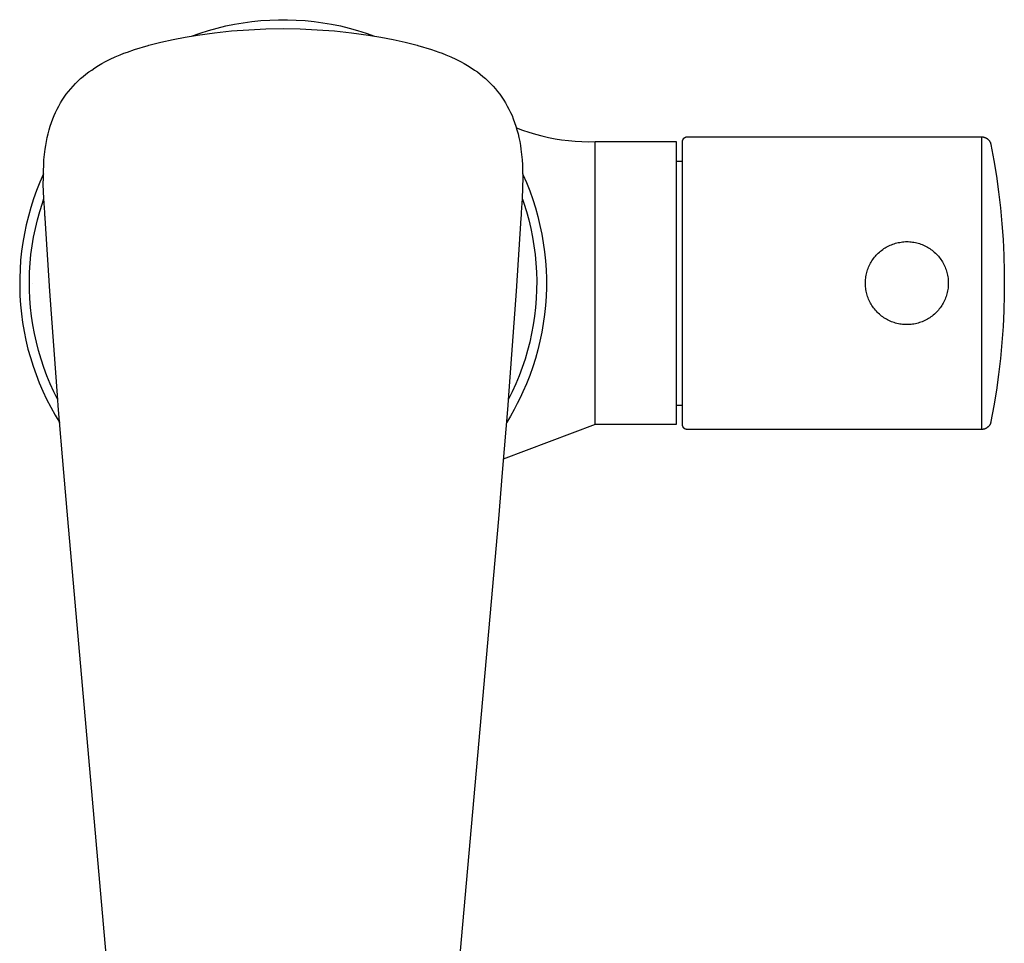
# Model space of a CAD drawing. Units: millimetres. Extents: x -262 to 262, y -373 to 373.
# Drawn here: x 65 to 166, y -289 to -194 of the extents above; entities that cross this region are included whole.
import ezdxf

# ---------------------------------------------------------------- set-up
doc = ezdxf.new("R2010")
doc.units = ezdxf.units.MM
doc.header["$MEASUREMENT"] = 0

msp = doc.modelspace()

# ---------------------------------------------------------------- linework, layer by layer
for p, q in [((85.49, -194.99), (86.38, -194.78)), ((86.38, -194.78), (87.27, -194.6)), ((87.27, -194.6), (88.17, -194.44)), ((88.17, -194.44), (89.07, -194.32)), ((89.07, -194.32), (89.98, -194.23)), ((89.98, -194.23), (90.89, -194.17)), ((90.89, -194.17), (91.8, -194.14)), ((91.8, -194.14), (92.71, -194.14)), ((92.71, -194.14), (93.62, -194.17)), ((93.62, -194.17), (94.53, -194.23)), ((94.53, -194.23), (95.44, -194.32)), ((95.44, -194.32), (96.34, -194.44)), ((96.34, -194.44), (97.24, -194.6)), ((97.24, -194.6), (98.14, -194.78)), ((98.14, -194.78), (99.02, -194.99)), ((82.24, -195.92), (83.5, -195.71)), ((82.89, -195.81), (83.75, -195.51)), ((83.5, -195.71), (85.24, -195.48)), ((83.75, -195.51), (84.61, -195.24)), ((84.61, -195.24), (85.49, -194.99)), ((85.24, -195.48), (86.99, -195.29)), ((86.99, -195.29), (88.74, -195.16)), ((88.74, -195.16), (90.5, -195.08)), ((90.5, -195.08), (92.26, -195.05)), ((92.26, -195.05), (94.02, -195.08)), ((94.02, -195.08), (95.77, -195.16)), ((95.77, -195.16), (97.53, -195.29)), ((97.53, -195.29), (99.28, -195.48)), ((99.02, -194.99), (99.9, -195.24)), ((99.28, -195.48), (101.02, -195.71)), ((99.9, -195.24), (100.77, -195.51)), ((100.77, -195.51), (101.63, -195.81)), ((101.02, -195.71), (102.28, -195.92)), ((77.03, -197.2), (78.43, -196.78)), ((78.43, -196.78), (78.49, -196.76)), ((78.49, -196.76), (79.73, -196.45)), ((79.73, -196.45), (80.98, -196.17)), ((80.98, -196.17), (82.24, -195.92)), ((102.28, -195.92), (103.54, -196.17)), ((103.54, -196.17), (104.78, -196.45)), ((104.78, -196.45), (106.02, -196.76)), ((106.02, -196.76), (106.08, -196.78)), ((106.08, -196.78), (107.49, -197.2)), ((75.06, -197.94), (75.57, -197.73)), ((75.57, -197.73), (75.93, -197.58)), ((75.93, -197.58), (76.3, -197.45)), ((76.3, -197.45), (77.03, -197.2)), ((107.49, -197.2), (108.22, -197.45)), ((108.22, -197.45), (108.58, -197.58)), ((108.58, -197.58), (108.95, -197.73)), ((108.95, -197.73), (109.46, -197.94)), ((72.98, -199.06), (73.33, -198.83)), ((73.33, -198.83), (73.69, -198.63)), ((73.69, -198.63), (74.06, -198.43)), ((74.06, -198.43), (74.55, -198.18)), ((74.55, -198.18), (75.06, -197.94)), ((109.46, -197.94), (109.96, -198.18)), ((109.96, -198.18), (110.46, -198.43)), ((110.46, -198.43), (110.82, -198.63)), ((110.82, -198.63), (111.18, -198.83)), ((111.18, -198.83), (111.54, -199.06)), ((71.77, -199.94), (72.05, -199.71)), ((72.05, -199.71), (72.34, -199.49)), ((72.34, -199.49), (72.64, -199.29)), ((72.64, -199.29), (72.98, -199.06)), ((111.54, -199.06), (111.88, -199.29)), ((111.88, -199.29), (112.18, -199.49)), ((112.18, -199.49), (112.46, -199.71)), ((112.46, -199.71), (112.74, -199.94)), ((70.73, -200.94), (70.98, -200.67)), ((70.98, -200.67), (71.23, -200.42)), ((71.23, -200.42), (71.5, -200.17)), ((71.5, -200.17), (71.77, -199.94)), ((112.74, -199.94), (113.02, -200.17)), ((113.02, -200.17), (113.28, -200.42)), ((113.28, -200.42), (113.54, -200.67)), ((113.54, -200.67), (113.79, -200.94)), ((69.83, -202.06), (70.04, -201.77)), ((70.04, -201.77), (70.26, -201.49)), ((70.26, -201.49), (70.49, -201.21)), ((70.49, -201.21), (70.73, -200.94)), ((113.79, -200.94), (114.03, -201.21)), ((114.03, -201.21), (114.25, -201.49)), ((114.25, -201.49), (114.47, -201.77)), ((114.47, -201.77), (114.68, -202.06)), ((69.26, -202.99), (69.44, -202.67)), ((69.44, -202.67), (69.63, -202.37)), ((69.63, -202.37), (69.83, -202.06)), ((114.68, -202.06), (114.88, -202.37)), ((114.88, -202.37), (115.07, -202.67)), ((115.07, -202.67), (115.25, -202.99)), ((68.79, -203.96), (68.93, -203.63)), ((68.93, -203.63), (69.09, -203.3)), ((69.09, -203.3), (69.26, -202.99)), ((115.25, -202.99), (115.42, -203.3)), ((115.42, -203.3), (115.58, -203.63)), ((115.58, -203.63), (115.73, -203.96)), ((68.39, -205.05), (68.51, -204.67)), ((68.51, -204.67), (68.65, -204.29)), ((68.65, -204.29), (68.79, -203.96)), ((115.73, -203.96), (115.86, -204.29)), ((115.86, -204.29), (116, -204.67)), ((116, -204.67), (116.13, -205.05)), ((68.08, -206.21), (68.17, -205.82)), ((68.17, -205.82), (68.27, -205.43)), ((68.27, -205.43), (68.39, -205.05)), ((116.13, -205.05), (116.24, -205.43)), ((116.18, -205.2), (116.82, -205.44)), ((116.24, -205.43), (116.35, -205.82)), ((116.35, -205.82), (116.44, -206.21)), ((116.82, -205.44), (117.47, -205.66)), ((117.47, -205.66), (118.13, -205.87)), ((118.13, -205.87), (118.8, -206.04)), ((67.93, -207.01), (68, -206.61)), ((68, -206.61), (68.08, -206.21)), ((116.44, -206.21), (116.52, -206.61)), ((116.52, -206.61), (116.59, -207.01)), ((118.8, -206.04), (119.47, -206.2)), ((119.47, -206.2), (120.14, -206.33)), ((120.14, -206.33), (120.82, -206.44)), ((120.82, -206.44), (121.51, -206.53)), ((121.51, -206.53), (122.19, -206.59)), ((122.19, -206.59), (122.88, -206.63)), ((122.88, -206.63), (123.57, -206.64)), ((123.57, -206.64), (124.26, -206.63)), ((124.26, -235.63), (124.26, -206.63)), ((124.26, -206.63), (132.56, -206.63)), ((132.56, -206.63), (132.56, -228.08)), ((133.21, -206.56), (133.22, -206.55)), ((133.21, -206.58), (133.21, -206.56)), ((133.21, -206.6), (133.21, -206.58)), ((133.21, -206.61), (133.21, -206.6)), ((133.21, -206.63), (133.21, -206.61)), ((133.21, -206.64), (133.21, -206.63)), ((133.21, -206.66), (133.21, -206.64)), ((133.21, -206.67), (133.21, -206.66)), ((133.21, -206.68), (133.21, -206.67)), ((133.21, -206.7), (133.21, -206.68)), ((133.21, -206.71), (133.21, -206.7)), ((133.21, -206.75), (133.21, -206.71)), ((133.21, -206.76), (133.21, -206.75)), ((133.21, -206.77), (133.21, -206.76)), ((133.21, -206.85), (133.21, -206.77)), ((133.21, -206.87), (133.21, -206.85)), ((133.21, -206.85), (133.21, -206.85)), ((133.21, -206.91), (133.21, -206.87)), ((133.21, -206.94), (133.21, -206.91)), ((133.22, -206.51), (133.23, -206.5)), ((133.22, -206.53), (133.22, -206.51)), ((133.22, -206.55), (133.22, -206.53)), ((133.23, -206.48), (133.24, -206.46)), ((133.23, -206.5), (133.23, -206.48)), ((133.24, -206.45), (133.25, -206.43)), ((133.24, -206.46), (133.24, -206.45)), ((133.25, -206.43), (133.26, -206.42)), ((133.26, -206.4), (133.27, -206.39)), ((133.26, -206.42), (133.26, -206.4)), ((133.27, -206.39), (133.28, -206.37)), ((133.28, -206.37), (133.29, -206.36)), ((133.29, -206.36), (133.3, -206.34)), ((133.3, -206.34), (133.31, -206.33)), ((133.31, -206.33), (133.32, -206.32)), ((133.32, -206.32), (133.33, -206.3)), ((133.33, -206.3), (133.34, -206.29)), ((133.34, -206.29), (133.35, -206.28)), ((133.35, -206.28), (133.37, -206.27)), ((133.37, -206.27), (133.38, -206.25)), ((133.38, -206.25), (133.39, -206.24)), ((133.39, -206.24), (133.41, -206.23)), ((133.41, -206.23), (133.42, -206.22)), ((133.42, -206.22), (133.43, -206.21)), ((133.43, -206.21), (133.45, -206.2)), ((133.45, -206.2), (133.46, -206.2)), ((133.46, -206.2), (133.48, -206.19)), ((133.48, -206.19), (133.49, -206.18)), ((133.49, -206.18), (133.51, -206.17)), ((133.51, -206.17), (133.52, -206.17)), ((133.52, -206.17), (133.54, -206.16)), ((133.54, -206.16), (133.56, -206.16)), ((133.56, -206.16), (133.57, -206.15)), ((133.57, -206.15), (133.59, -206.15)), ((133.59, -206.15), (133.61, -206.14)), ((133.61, -206.14), (133.62, -206.14)), ((133.62, -206.14), (133.64, -206.14)), ((133.64, -206.14), (133.66, -206.13)), ((133.66, -206.13), (133.67, -206.13)), ((133.67, -206.13), (133.69, -206.13)), ((133.69, -206.13), (133.71, -206.13)), ((133.71, -206.13), (163.85, -206.13)), ((163.85, -206.13), (163.87, -206.13)), ((163.85, -206.13), (163.85, -213.94)), ((163.87, -206.13), (163.89, -206.13)), ((163.89, -206.13), (163.91, -206.13)), ((163.91, -206.13), (163.93, -206.14)), ((163.93, -206.14), (163.95, -206.14)), ((163.95, -206.14), (163.97, -206.14)), ((163.97, -206.14), (163.99, -206.14)), ((163.99, -206.14), (164.02, -206.15)), ((164.02, -206.15), (164.04, -206.15)), ((164.04, -206.15), (164.06, -206.15)), ((164.06, -206.15), (164.08, -206.16)), ((164.08, -206.16), (164.1, -206.16)), ((164.1, -206.16), (164.12, -206.17)), ((164.12, -206.17), (164.14, -206.17)), ((164.14, -206.17), (164.16, -206.18)), ((164.16, -206.18), (164.18, -206.19)), ((164.18, -206.19), (164.2, -206.19)), ((164.2, -206.19), (164.22, -206.2)), ((164.22, -206.2), (164.24, -206.21)), ((164.24, -206.21), (164.26, -206.22)), ((164.26, -206.22), (164.28, -206.23)), ((164.28, -206.23), (164.3, -206.24)), ((164.3, -206.24), (164.32, -206.25)), ((164.32, -206.25), (164.34, -206.26)), ((164.34, -206.26), (164.36, -206.27)), ((164.36, -206.27), (164.38, -206.28)), ((164.38, -206.28), (164.4, -206.29)), ((164.4, -206.29), (164.42, -206.31)), ((164.42, -206.31), (164.44, -206.32)), ((164.44, -206.32), (164.45, -206.33)), ((164.45, -206.33), (164.47, -206.35)), ((164.47, -206.35), (164.49, -206.36)), ((164.49, -206.36), (164.51, -206.37)), ((164.51, -206.37), (164.52, -206.39)), ((164.52, -206.39), (164.54, -206.4)), ((164.54, -206.4), (164.56, -206.42)), ((164.56, -206.42), (164.57, -206.44)), ((164.57, -206.44), (164.59, -206.45)), ((164.59, -206.45), (164.6, -206.47)), ((164.6, -206.47), (164.62, -206.49)), ((164.62, -206.49), (164.63, -206.5)), ((164.63, -206.5), (164.64, -206.52)), ((164.64, -206.52), (164.66, -206.54)), ((164.66, -206.54), (164.67, -206.56)), ((164.67, -206.56), (164.68, -206.57)), ((164.68, -206.57), (164.69, -206.59)), ((164.69, -206.59), (164.71, -206.61)), ((164.71, -206.61), (164.72, -206.63)), ((164.72, -206.63), (164.73, -206.65)), ((164.73, -206.65), (164.74, -206.67)), ((164.74, -206.67), (164.75, -206.69)), ((164.75, -206.69), (164.76, -206.71)), ((164.76, -206.71), (164.77, -206.72)), ((164.77, -206.72), (164.77, -206.74)), ((164.77, -206.74), (164.78, -206.76)), ((164.78, -206.76), (164.79, -206.78)), ((164.79, -206.78), (164.8, -206.8)), ((164.8, -206.8), (164.8, -206.82)), ((164.8, -206.82), (164.81, -206.84)), ((164.81, -206.84), (164.82, -206.86)), ((164.82, -206.86), (164.82, -206.88)), ((164.82, -206.88), (164.83, -206.9)), ((164.83, -206.9), (164.83, -206.92)), ((164.83, -206.92), (164.83, -206.94)), ((67.8, -207.94), (67.87, -207.41)), ((67.87, -207.41), (67.93, -207.01)), ((116.59, -207.01), (116.65, -207.41)), ((116.65, -207.41), (116.71, -207.94)), ((133.21, -207.03), (133.21, -206.94)), ((133.21, -207.07), (133.21, -207.03)), ((133.21, -207.09), (133.21, -207.07)), ((133.21, -207.12), (133.21, -207.09)), ((133.21, -207.17), (133.21, -207.12)), ((133.21, -207.22), (133.21, -207.17)), ((133.21, -207.33), (133.21, -207.22)), ((133.21, -207.35), (133.21, -207.33)), ((133.21, -207.42), (133.21, -207.35)), ((133.21, -207.46), (133.21, -207.42)), ((133.21, -207.51), (133.21, -207.46)), ((133.21, -207.58), (133.21, -207.51)), ((133.21, -207.61), (133.21, -207.58)), ((133.21, -207.77), (133.21, -207.61)), ((133.21, -207.83), (133.21, -207.77)), ((133.21, -207.86), (133.21, -207.83)), ((133.21, -207.97), (133.21, -207.86)), ((164.83, -206.94), (165.13, -208.55)), ((67.72, -209.02), (67.75, -208.48)), ((67.75, -208.48), (67.8, -207.94)), ((116.71, -207.94), (116.76, -208.48)), ((116.76, -208.48), (116.8, -209.02)), ((132.56, -208.63), (133.21, -208.63)), ((133.21, -208.02), (133.21, -207.97)), ((133.21, -208.31), (133.21, -208.02)), ((133.21, -208.38), (133.21, -208.31)), ((133.21, -208.44), (133.21, -208.38)), ((133.21, -208.53), (133.21, -208.44)), ((133.21, -208.58), (133.21, -208.53)), ((133.21, -208.8), (133.21, -208.58)), ((133.21, -208.88), (133.21, -208.8)), ((133.21, -208.91), (133.21, -208.88)), ((133.21, -209.03), (133.21, -208.91)), ((165.13, -208.55), (165.39, -210.16)), ((67.69, -209.94), (67.32, -210.78)), ((67.69, -209.65), (67.72, -209.02)), ((67.69, -210.29), (67.69, -209.65)), ((116.8, -209.02), (116.82, -209.65)), ((116.82, -209.65), (116.83, -210.29)), ((116.83, -209.93), (116.85, -209.99)), ((133.21, -209.11), (133.21, -209.03)), ((133.21, -209.35), (133.21, -209.11)), ((133.21, -209.54), (133.21, -209.35)), ((133.21, -209.59), (133.21, -209.54)), ((133.21, -209.76), (133.21, -209.59)), ((133.21, -209.88), (133.21, -209.76)), ((133.21, -209.98), (133.21, -209.88)), ((67.32, -210.78), (66.98, -211.63)), ((67.68, -211.01), (67.69, -210.29)), ((116.83, -210.29), (116.77, -212.45)), ((116.85, -209.99), (117.21, -210.83)), ((117.21, -210.83), (117.55, -211.68)), ((133.21, -210.1), (133.21, -209.98)), ((133.21, -210.22), (133.21, -210.1)), ((133.21, -210.37), (133.21, -210.22)), ((133.21, -210.57), (133.21, -210.37)), ((133.21, -210.64), (133.21, -210.57)), ((133.21, -210.81), (133.21, -210.64)), ((133.21, -210.93), (133.21, -210.81)), ((133.21, -211.2), (133.21, -210.93)), ((165.39, -210.16), (165.62, -211.78)), ((66.98, -211.63), (66.68, -212.5)), ((67.71, -211.73), (67.68, -211.01)), ((67.75, -212.45), (67.71, -211.73)), ((117.55, -211.68), (117.86, -212.55)), ((133.21, -211.22), (133.21, -211.2)), ((133.21, -211.46), (133.21, -211.22)), ((133.21, -211.59), (133.21, -211.46)), ((133.21, -211.72), (133.21, -211.59)), ((133.21, -211.86), (133.21, -211.72)), ((133.21, -211.98), (133.21, -211.86)), ((165.62, -211.78), (165.8, -213.41)), ((66.68, -212.5), (66.4, -213.37)), ((67.32, -213.78), (67.59, -212.92)), ((67.59, -212.92), (67.75, -212.45)), ((67.83, -213.89), (67.75, -212.45)), ((116.77, -212.45), (116.68, -213.89)), ((116.77, -212.45), (116.8, -212.54)), ((116.8, -212.54), (116.84, -212.64)), ((116.84, -212.64), (116.87, -212.73)), ((116.87, -212.73), (116.9, -212.82)), ((116.9, -212.82), (116.93, -212.92)), ((116.93, -212.92), (117.2, -213.78)), ((117.86, -212.55), (118.14, -213.43)), ((133.21, -212.15), (133.21, -211.98)), ((133.21, -212.25), (133.21, -212.15)), ((133.21, -212.47), (133.21, -212.25)), ((133.21, -213.06), (133.21, -212.47)), ((66.4, -213.37), (66.15, -214.26)), ((67.08, -214.65), (67.32, -213.78)), ((67.83, -214.01), (67.83, -213.89)), ((116.68, -213.89), (116.66, -214.18)), ((117.2, -213.78), (117.44, -214.65)), ((118.14, -213.43), (118.38, -214.31)), ((133.21, -213.14), (133.21, -213.06)), ((133.21, -213.34), (133.21, -213.14)), ((133.21, -213.48), (133.21, -213.34)), ((133.21, -213.64), (133.21, -213.48)), ((133.21, -213.83), (133.21, -213.64)), ((133.21, -213.96), (133.21, -213.83)), ((133.21, -214.18), (133.21, -213.96)), ((163.85, -213.94), (163.85, -236.13)), ((165.8, -213.41), (165.96, -215.04)), ((66.15, -214.26), (65.93, -215.15)), ((66.87, -215.53), (67.08, -214.65)), ((67.84, -214.12), (67.83, -214.01)), ((67.85, -214.24), (67.84, -214.12)), ((67.86, -214.35), (67.85, -214.24)), ((67.87, -214.47), (67.86, -214.35)), ((68.36, -221.94), (67.87, -214.47)), ((116.65, -214.47), (116.15, -221.94)), ((116.66, -214.18), (116.65, -214.47)), ((117.44, -214.65), (117.65, -215.53)), ((118.38, -214.31), (118.6, -215.21)), ((133.21, -214.29), (133.21, -214.18)), ((133.21, -214.46), (133.21, -214.29)), ((133.21, -214.62), (133.21, -214.46)), ((133.21, -214.72), (133.21, -214.62)), ((133.21, -214.95), (133.21, -214.72)), ((133.21, -215), (133.21, -214.95)), ((133.21, -215.05), (133.21, -215)), ((65.93, -215.15), (65.74, -216.05)), ((66.69, -216.41), (66.87, -215.53)), ((117.65, -215.53), (117.83, -216.41)), ((118.6, -215.21), (118.79, -216.11)), ((133.21, -215.29), (133.21, -215.05)), ((133.21, -215.35), (133.21, -215.29)), ((133.21, -215.55), (133.21, -215.35)), ((133.21, -215.66), (133.21, -215.55)), ((133.21, -215.84), (133.21, -215.66)), ((133.21, -215.98), (133.21, -215.84)), ((133.21, -216.12), (133.21, -215.98)), ((165.96, -215.04), (166.07, -216.67)), ((65.58, -216.95), (65.46, -217.86)), ((65.74, -216.05), (65.58, -216.95)), ((66.54, -217.3), (66.69, -216.41)), ((117.83, -216.41), (117.97, -217.3)), ((118.79, -216.11), (118.94, -217.01)), ((118.94, -217.01), (119.07, -217.92)), ((133.21, -216.34), (133.21, -216.12)), ((133.21, -216.41), (133.21, -216.34)), ((133.21, -216.61), (133.21, -216.41)), ((133.21, -216.7), (133.21, -216.61)), ((133.21, -216.94), (133.21, -216.7)), ((133.21, -217.27), (133.21, -216.94)), ((155.05, -217.04), (155.19, -217.01)), ((155.19, -217.01), (155.33, -216.97)), ((155.33, -216.97), (155.48, -216.95)), ((155.48, -216.95), (155.62, -216.92)), ((155.62, -216.92), (155.77, -216.9)), ((155.77, -216.9), (155.91, -216.89)), ((155.91, -216.89), (156.06, -216.88)), ((156.06, -216.88), (156.21, -216.88)), ((156.21, -216.88), (156.35, -216.88)), ((156.35, -216.88), (156.5, -216.89)), ((156.5, -216.89), (156.64, -216.9)), ((156.64, -216.9), (156.79, -216.92)), ((156.79, -216.92), (156.94, -216.94)), ((156.94, -216.94), (157.08, -216.97)), ((157.08, -216.97), (157.22, -217)), ((157.22, -217), (157.36, -217.04)), ((166.07, -216.67), (166.15, -218.31)), ((65.46, -217.86), (65.36, -218.77)), ((66.42, -218.2), (66.54, -217.3)), ((117.97, -217.3), (118.09, -218.2)), ((119.07, -217.92), (119.16, -218.84)), ((133.21, -217.28), (133.21, -217.27)), ((133.21, -217.58), (133.21, -217.28)), ((133.21, -217.77), (133.21, -217.58)), ((133.21, -217.88), (133.21, -217.77)), ((133.21, -217.95), (133.21, -217.88)), ((133.21, -218.17), (133.21, -217.95)), ((153.28, -218.05), (153.39, -217.95)), ((153.39, -217.95), (153.5, -217.86)), ((153.5, -217.86), (153.61, -217.77)), ((153.61, -217.77), (153.73, -217.68)), ((153.73, -217.68), (153.85, -217.59)), ((153.85, -217.59), (153.98, -217.52)), ((153.98, -217.52), (154.1, -217.44)), ((154.1, -217.44), (154.23, -217.37)), ((154.23, -217.37), (154.36, -217.3)), ((154.36, -217.3), (154.49, -217.24)), ((154.49, -217.24), (154.63, -217.19)), ((154.63, -217.19), (154.77, -217.13)), ((154.77, -217.13), (154.91, -217.09)), ((154.91, -217.09), (155.05, -217.04)), ((157.36, -217.04), (157.51, -217.08)), ((157.51, -217.08), (157.64, -217.13)), ((157.64, -217.13), (157.78, -217.18)), ((157.78, -217.18), (157.92, -217.24)), ((157.92, -217.24), (158.05, -217.3)), ((158.05, -217.3), (158.18, -217.37)), ((158.18, -217.37), (158.31, -217.44)), ((158.31, -217.44), (158.44, -217.51)), ((158.44, -217.51), (158.56, -217.59)), ((158.56, -217.59), (158.68, -217.67)), ((158.68, -217.67), (158.8, -217.76)), ((158.8, -217.76), (158.91, -217.85)), ((158.91, -217.85), (159.02, -217.95)), ((159.02, -217.95), (159.13, -218.05)), ((65.36, -218.77), (65.3, -219.69)), ((66.34, -219.1), (66.42, -218.2)), ((118.09, -218.2), (118.18, -219.1)), ((119.16, -218.84), (119.22, -219.75)), ((133.21, -218.3), (133.21, -218.17)), ((133.21, -218.51), (133.21, -218.3)), ((133.21, -218.64), (133.21, -218.51)), ((133.21, -219.35), (133.21, -218.64)), ((152.48, -219.09), (152.55, -218.97)), ((152.55, -218.97), (152.63, -218.84)), ((152.63, -218.84), (152.71, -218.72)), ((152.71, -218.72), (152.79, -218.6)), ((152.79, -218.6), (152.88, -218.48)), ((152.88, -218.48), (152.98, -218.37)), ((152.98, -218.37), (153.07, -218.26)), ((153.07, -218.26), (153.18, -218.15)), ((153.18, -218.15), (153.28, -218.05)), ((159.13, -218.05), (159.24, -218.15)), ((159.24, -218.15), (159.34, -218.26)), ((159.34, -218.26), (159.44, -218.37)), ((159.44, -218.37), (159.53, -218.48)), ((159.53, -218.48), (159.62, -218.6)), ((159.62, -218.6), (159.7, -218.72)), ((159.7, -218.72), (159.79, -218.84)), ((159.79, -218.84), (159.86, -218.96)), ((159.86, -218.96), (159.94, -219.09)), ((166.15, -218.31), (166.2, -219.94)), ((65.3, -219.69), (65.26, -220.61)), ((66.26, -220.9), (66.28, -220)), ((66.28, -220), (66.34, -219.1)), ((118.18, -219.1), (118.23, -220)), ((118.23, -220), (118.26, -220.9)), ((119.22, -219.75), (119.25, -220.67)), ((133.21, -219.38), (133.21, -219.35)), ((133.21, -219.68), (133.21, -219.38)), ((133.21, -219.71), (133.21, -219.68)), ((133.21, -219.99), (133.21, -219.71)), ((133.21, -220.07), (133.21, -219.99)), ((152.1, -220.05), (152.14, -219.9)), ((152.14, -219.9), (152.18, -219.77)), ((152.18, -219.77), (152.23, -219.63)), ((152.23, -219.63), (152.29, -219.49)), ((152.29, -219.49), (152.35, -219.36)), ((152.35, -219.36), (152.41, -219.22)), ((152.41, -219.22), (152.48, -219.09)), ((159.94, -219.09), (160, -219.22)), ((160, -219.22), (160.07, -219.35)), ((160.07, -219.35), (160.13, -219.49)), ((160.13, -219.49), (160.18, -219.62)), ((160.18, -219.62), (160.23, -219.76)), ((160.23, -219.76), (160.28, -219.9)), ((160.28, -219.9), (160.32, -220.04)), ((160.32, -220.04), (160.35, -220.18)), ((166.2, -219.94), (166.2, -222.32)), ((65.26, -220.61), (65.26, -221.52)), ((66.27, -221.81), (66.26, -220.9)), ((118.26, -220.9), (118.25, -221.81)), ((119.25, -220.67), (119.25, -221.59)), ((133.21, -220.36), (133.21, -220.07)), ((133.21, -220.44), (133.21, -220.36)), ((133.21, -220.73), (133.21, -220.44)), ((133.21, -220.8), (133.21, -220.73)), ((133.21, -221.1), (133.21, -220.8)), ((151.96, -220.91), (151.97, -220.77)), ((151.96, -221.06), (151.96, -220.91)), ((151.97, -220.77), (151.99, -220.62)), ((151.99, -220.62), (152.01, -220.48)), ((152.01, -220.48), (152.03, -220.33)), ((152.03, -220.33), (152.06, -220.19)), ((152.06, -220.19), (152.1, -220.05)), ((160.35, -220.18), (160.38, -220.33)), ((160.38, -220.33), (160.41, -220.47)), ((160.41, -220.47), (160.43, -220.62)), ((160.43, -220.62), (160.44, -220.76)), ((160.44, -220.76), (160.45, -220.91)), ((160.45, -220.91), (160.46, -221.06)), ((65.26, -221.52), (65.29, -222.44)), ((66.31, -222.71), (66.27, -221.81)), ((66.56, -221.18), (66.56, -221.18)), ((69.17, -233.09), (68.36, -221.94)), ((116.15, -221.94), (115.35, -233.09)), ((118.25, -221.81), (118.21, -222.71)), ((119.25, -221.59), (119.22, -222.51)), ((133.21, -221.17), (133.21, -221.1)), ((133.21, -221.54), (133.21, -221.17)), ((133.21, -221.68), (133.21, -221.54)), ((133.21, -221.83), (133.21, -221.68)), ((133.21, -222.12), (133.21, -221.83)), ((151.96, -221.21), (151.96, -221.06)), ((151.96, -221.35), (151.96, -221.21)), ((151.97, -221.5), (151.96, -221.35)), ((151.99, -221.65), (151.97, -221.5)), ((152.01, -221.79), (151.99, -221.65)), ((152.03, -221.94), (152.01, -221.79)), ((152.07, -222.08), (152.03, -221.94)), ((160.38, -221.93), (160.35, -222.08)), ((160.41, -221.79), (160.38, -221.93)), ((160.43, -221.64), (160.41, -221.79)), ((160.44, -221.5), (160.43, -221.64)), ((160.45, -221.35), (160.44, -221.5)), ((160.46, -221.2), (160.45, -221.35)), ((160.46, -221.06), (160.46, -221.2)), ((65.29, -222.44), (65.35, -223.36)), ((66.38, -223.61), (66.31, -222.71)), ((118.21, -222.71), (118.14, -223.61)), ((119.22, -222.51), (119.16, -223.43)), ((133.21, -222.19), (133.21, -222.12)), ((133.21, -222.42), (133.21, -222.19)), ((133.21, -222.55), (133.21, -222.42)), ((133.21, -222.65), (133.21, -222.55)), ((133.21, -222.91), (133.21, -222.65)), ((133.21, -223.02), (133.21, -222.91)), ((133.21, -223.39), (133.21, -223.02)), ((152.1, -222.22), (152.07, -222.08)), ((152.14, -222.36), (152.1, -222.22)), ((152.19, -222.5), (152.14, -222.36)), ((152.24, -222.64), (152.19, -222.5)), ((152.29, -222.78), (152.24, -222.64)), ((152.35, -222.91), (152.29, -222.78)), ((152.41, -223.04), (152.35, -222.91)), ((152.48, -223.17), (152.41, -223.04)), ((160.01, -223.04), (159.94, -223.17)), ((160.07, -222.91), (160.01, -223.04)), ((160.13, -222.77), (160.07, -222.91)), ((160.18, -222.64), (160.13, -222.77)), ((160.23, -222.5), (160.18, -222.64)), ((160.28, -222.36), (160.23, -222.5)), ((160.32, -222.22), (160.28, -222.36)), ((160.35, -222.08), (160.32, -222.22)), ((166.2, -222.32), (166.15, -223.96)), ((65.35, -223.36), (65.44, -224.27)), ((66.48, -224.51), (66.38, -223.61)), ((118.14, -223.61), (118.04, -224.51)), ((119.16, -223.43), (119.07, -224.34)), ((133.21, -223.62), (133.21, -223.39)), ((133.21, -223.76), (133.21, -223.62)), ((133.21, -223.93), (133.21, -223.76)), ((133.21, -224.12), (133.21, -223.93)), ((152.55, -223.3), (152.48, -223.17)), ((152.63, -223.43), (152.55, -223.3)), ((152.71, -223.55), (152.63, -223.43)), ((152.8, -223.67), (152.71, -223.55)), ((152.89, -223.78), (152.8, -223.67)), ((152.98, -223.9), (152.89, -223.78)), ((153.08, -224.01), (152.98, -223.9)), ((153.18, -224.11), (153.08, -224.01)), ((159.34, -224), (159.24, -224.11)), ((159.44, -223.89), (159.34, -224)), ((159.53, -223.78), (159.44, -223.89)), ((159.62, -223.66), (159.53, -223.78)), ((159.71, -223.54), (159.62, -223.66)), ((159.79, -223.42), (159.71, -223.54)), ((159.87, -223.3), (159.79, -223.42)), ((159.94, -223.17), (159.87, -223.3)), ((166.15, -223.96), (166.07, -225.59)), ((65.44, -224.27), (65.56, -225.18)), ((66.61, -225.4), (66.48, -224.51)), ((118.04, -224.51), (117.9, -225.4)), ((119.07, -224.34), (118.94, -225.25)), ((133.21, -224.23), (133.21, -224.12)), ((133.21, -224.31), (133.21, -224.23)), ((133.21, -224.53), (133.21, -224.31)), ((133.21, -225.21), (133.21, -224.53)), ((153.28, -224.22), (153.18, -224.11)), ((153.39, -224.31), (153.28, -224.22)), ((153.5, -224.41), (153.39, -224.31)), ((153.62, -224.5), (153.5, -224.41)), ((153.74, -224.59), (153.62, -224.5)), ((153.86, -224.67), (153.74, -224.59)), ((153.98, -224.75), (153.86, -224.67)), ((154.11, -224.83), (153.98, -224.75)), ((154.24, -224.9), (154.11, -224.83)), ((154.37, -224.96), (154.24, -224.9)), ((154.5, -225.02), (154.37, -224.96)), ((154.63, -225.08), (154.5, -225.02)), ((154.77, -225.13), (154.63, -225.08)), ((157.79, -225.08), (157.65, -225.13)), ((157.92, -225.02), (157.79, -225.08)), ((158.05, -224.96), (157.92, -225.02)), ((158.19, -224.89), (158.05, -224.96)), ((158.31, -224.82), (158.19, -224.89)), ((158.44, -224.75), (158.31, -224.82)), ((158.56, -224.67), (158.44, -224.75)), ((158.68, -224.59), (158.56, -224.67)), ((158.8, -224.5), (158.68, -224.59)), ((158.92, -224.41), (158.8, -224.5)), ((159.03, -224.31), (158.92, -224.41)), ((159.14, -224.21), (159.03, -224.31)), ((159.24, -224.11), (159.14, -224.21)), ((65.56, -225.18), (65.72, -226.09)), ((65.72, -226.09), (65.9, -226.98)), ((66.78, -226.29), (66.61, -225.4)), ((117.9, -225.4), (117.74, -226.29)), ((118.94, -225.25), (118.79, -226.16)), ((133.21, -225.32), (133.21, -225.21)), ((133.21, -225.57), (133.21, -225.32)), ((133.21, -225.65), (133.21, -225.57)), ((133.21, -225.93), (133.21, -225.65)), ((133.21, -225.97), (133.21, -225.93)), ((133.21, -226.63), (133.21, -225.97)), ((154.91, -225.18), (154.77, -225.13)), ((155.05, -225.22), (154.91, -225.18)), ((155.19, -225.26), (155.05, -225.22)), ((155.34, -225.29), (155.19, -225.26)), ((155.48, -225.32), (155.34, -225.29)), ((155.63, -225.34), (155.48, -225.32)), ((155.77, -225.36), (155.63, -225.34)), ((155.92, -225.37), (155.77, -225.36)), ((156.06, -225.38), (155.92, -225.37)), ((156.21, -225.38), (156.06, -225.38)), ((156.36, -225.38), (156.21, -225.38)), ((156.5, -225.37), (156.36, -225.38)), ((156.65, -225.36), (156.5, -225.37)), ((156.8, -225.34), (156.65, -225.36)), ((156.94, -225.32), (156.8, -225.34)), ((157.08, -225.29), (156.94, -225.32)), ((157.23, -225.26), (157.08, -225.29)), ((157.37, -225.22), (157.23, -225.26)), ((157.51, -225.18), (157.37, -225.22)), ((157.65, -225.13), (157.51, -225.18)), ((166.07, -225.59), (165.96, -227.22)), ((65.9, -226.98), (66.11, -227.88)), ((66.97, -227.17), (66.78, -226.29)), ((117.74, -226.29), (117.55, -227.17)), ((118.6, -227.06), (118.38, -227.95)), ((118.79, -226.16), (118.6, -227.06)), ((133.21, -226.84), (133.21, -226.63)), ((133.21, -226.97), (133.21, -226.84)), ((133.21, -227.12), (133.21, -226.97)), ((66.11, -227.88), (66.36, -228.76)), ((67.19, -228.05), (66.97, -227.17)), ((67.45, -228.91), (67.19, -228.05)), ((117.32, -228.05), (117.07, -228.91)), ((117.55, -227.17), (117.32, -228.05)), ((118.38, -227.95), (118.14, -228.84)), ((132.56, -228.08), (132.56, -235.63)), ((133.21, -227.21), (133.21, -227.12)), ((133.21, -227.4), (133.21, -227.21)), ((133.21, -228.62), (133.21, -227.4)), ((165.96, -227.22), (165.8, -228.85)), ((66.36, -228.76), (66.63, -229.64)), ((67.74, -229.77), (67.45, -228.91)), ((117.07, -228.91), (116.78, -229.77)), ((118.14, -228.84), (117.86, -229.71)), ((133.21, -228.73), (133.21, -228.62)), ((133.21, -228.92), (133.21, -228.73)), ((133.21, -228.99), (133.21, -228.92)), ((133.21, -229.54), (133.21, -228.99)), ((165.8, -228.85), (165.62, -230.48)), ((66.63, -229.64), (66.94, -230.5)), ((68.05, -230.62), (67.74, -229.77)), ((116.78, -229.77), (116.47, -230.62)), ((117.86, -229.71), (117.55, -230.58)), ((133.21, -229.75), (133.21, -229.54)), ((133.21, -229.84), (133.21, -229.75)), ((133.21, -229.99), (133.21, -229.84)), ((133.21, -230.12), (133.21, -229.99)), ((133.21, -230.23), (133.21, -230.12)), ((66.94, -230.5), (67.27, -231.36)), ((68.39, -231.45), (68.05, -230.62)), ((116.47, -230.62), (116.12, -231.45)), ((117.55, -230.58), (117.21, -231.44)), ((133.21, -230.4), (133.21, -230.23)), ((133.21, -230.43), (133.21, -230.4)), ((133.21, -231.2), (133.21, -230.43)), ((165.62, -230.48), (165.39, -232.1)), ((67.27, -231.36), (67.63, -232.2)), ((68.77, -232.28), (68.39, -231.45)), ((116.12, -231.45), (115.75, -232.28)), ((117.21, -231.44), (116.85, -232.28)), ((133.21, -231.32), (133.21, -231.2)), ((133.21, -231.45), (133.21, -231.32)), ((133.21, -231.56), (133.21, -231.45)), ((133.21, -231.7), (133.21, -231.56)), ((133.21, -231.79), (133.21, -231.7)), ((133.21, -231.9), (133.21, -231.79)), ((133.21, -231.99), (133.21, -231.9)), ((133.21, -232.05), (133.21, -231.99)), ((133.21, -232.21), (133.21, -232.05)), ((165.39, -232.1), (165.13, -233.72)), ((67.63, -232.2), (68.02, -233.03)), ((68.02, -233.03), (68.44, -233.85)), ((69.17, -233.09), (68.77, -232.28)), ((69.18, -233.29), (69.17, -233.09)), ((115.35, -233.09), (115.3, -233.68)), ((115.75, -232.28), (115.35, -233.09)), ((116.57, -232.89), (116.27, -233.48)), ((116.85, -232.28), (116.57, -232.89)), ((133.21, -232.28), (133.21, -232.21)), ((133.21, -232.41), (133.21, -232.28)), ((133.21, -232.51), (133.21, -232.41)), ((133.21, -232.62), (133.21, -232.51)), ((133.21, -232.73), (133.21, -232.62)), ((133.21, -232.82), (133.21, -232.73)), ((133.21, -232.92), (133.21, -232.82)), ((133.21, -233.01), (133.21, -232.92)), ((133.21, -233.08), (133.21, -233.01)), ((133.21, -233.19), (133.21, -233.08)), ((68.44, -233.85), (68.89, -234.65)), ((69.19, -233.49), (69.18, -233.29)), ((69.22, -233.69), (69.19, -233.49)), ((69.8, -240.54), (69.22, -233.69)), ((115.3, -233.68), (114.71, -240.54)), ((115.95, -234.08), (115.56, -234.76)), ((116.27, -233.48), (115.95, -234.08)), ((132.56, -233.63), (133.21, -233.63)), ((133.21, -233.24), (133.21, -233.19)), ((133.21, -233.37), (133.21, -233.24)), ((133.21, -233.82), (133.21, -233.37)), ((133.21, -233.87), (133.21, -233.82)), ((133.21, -233.95), (133.21, -233.87)), ((133.21, -234.02), (133.21, -233.95)), ((133.21, -234.08), (133.21, -234.02)), ((133.21, -234.17), (133.21, -234.08)), ((133.21, -234.25), (133.21, -234.17)), ((165.13, -233.72), (164.83, -235.32)), ((68.89, -234.65), (69.36, -235.44)), ((115.56, -234.76), (115.16, -235.44)), ((133.21, -234.31), (133.21, -234.25)), ((133.21, -234.4), (133.21, -234.31)), ((133.21, -234.44), (133.21, -234.4)), ((133.21, -234.55), (133.21, -234.44)), ((133.21, -234.57), (133.21, -234.55)), ((133.21, -234.65), (133.21, -234.57)), ((133.21, -234.69), (133.21, -234.65)), ((133.21, -234.75), (133.21, -234.69)), ((133.21, -234.8), (133.21, -234.75)), ((133.21, -234.85), (133.21, -234.8)), ((133.21, -235.01), (133.21, -234.85)), ((133.21, -235.17), (133.21, -235.01)), ((133.21, -235.01), (133.21, -235.01)), ((133.21, -235.35), (133.21, -235.17)), ((69.36, -235.44), (69.36, -235.44)), ((124.26, -235.63), (114.83, -239.17)), ((115.16, -235.44), (115.16, -235.44)), ((132.56, -235.63), (124.26, -235.63)), ((133.21, -235.45), (133.21, -235.35)), ((133.21, -235.47), (133.21, -235.45)), ((133.21, -235.5), (133.21, -235.47)), ((133.21, -235.52), (133.21, -235.5)), ((133.21, -235.53), (133.21, -235.52)), ((133.21, -235.55), (133.21, -235.53)), ((133.21, -235.57), (133.21, -235.55)), ((133.21, -235.59), (133.21, -235.57)), ((133.21, -235.61), (133.21, -235.6)), ((133.21, -235.63), (133.21, -235.61)), ((133.21, -235.65), (133.21, -235.63)), ((133.21, -235.67), (133.21, -235.65)), ((133.21, -235.68), (133.21, -235.67)), ((133.21, -235.7), (133.21, -235.68)), ((133.22, -235.72), (133.21, -235.7)), ((133.22, -235.73), (133.22, -235.72)), ((133.22, -235.75), (133.22, -235.73)), ((133.23, -235.77), (133.22, -235.75)), ((133.23, -235.78), (133.23, -235.77)), ((133.24, -235.8), (133.23, -235.78)), ((133.24, -235.82), (133.24, -235.8)), ((133.25, -235.83), (133.24, -235.82)), ((133.26, -235.85), (133.25, -235.83)), ((133.26, -235.86), (133.26, -235.85)), ((133.27, -235.88), (133.26, -235.86)), ((133.28, -235.89), (133.27, -235.88)), ((133.29, -235.91), (133.28, -235.89)), ((133.3, -235.92), (133.29, -235.91)), ((133.31, -235.93), (133.3, -235.92)), ((133.32, -235.95), (133.31, -235.93)), ((133.33, -235.96), (133.32, -235.95)), ((133.34, -235.97), (133.33, -235.96)), ((133.35, -235.99), (133.34, -235.97)), ((133.37, -236), (133.35, -235.99)), ((133.38, -236.01), (133.37, -236)), ((133.39, -236.02), (133.38, -236.01)), ((133.41, -236.03), (133.39, -236.02)), ((133.42, -236.04), (133.41, -236.03)), ((133.43, -236.05), (133.42, -236.04)), ((133.45, -236.06), (133.43, -236.05)), ((133.46, -236.07), (133.45, -236.06)), ((133.48, -236.08), (133.46, -236.07)), ((133.49, -236.08), (133.48, -236.08)), ((133.51, -236.09), (133.49, -236.08)), ((133.52, -236.1), (133.51, -236.09)), ((133.54, -236.1), (133.52, -236.1)), ((133.56, -236.11), (133.54, -236.1)), ((133.57, -236.11), (133.56, -236.11)), ((133.59, -236.12), (133.57, -236.11)), ((133.61, -236.12), (133.59, -236.12)), ((133.62, -236.12), (133.61, -236.12)), ((133.64, -236.13), (133.62, -236.12)), ((133.66, -236.13), (133.64, -236.13)), ((133.67, -236.13), (133.66, -236.13)), ((133.69, -236.13), (133.67, -236.13)), ((133.71, -236.13), (133.69, -236.13)), ((163.85, -236.13), (133.71, -236.13)), ((163.87, -236.13), (163.85, -236.13)), ((163.89, -236.13), (163.87, -236.13)), ((163.91, -236.13), (163.89, -236.13)), ((163.93, -236.13), (163.91, -236.13)), ((163.95, -236.13), (163.93, -236.13)), ((163.97, -236.12), (163.95, -236.13)), ((163.99, -236.12), (163.97, -236.12)), ((164.02, -236.12), (163.99, -236.12)), ((164.04, -236.11), (164.02, -236.12)), ((164.06, -236.11), (164.04, -236.11)), ((164.08, -236.11), (164.06, -236.11)), ((164.1, -236.1), (164.08, -236.11)), ((164.12, -236.1), (164.1, -236.1)), ((164.14, -236.09), (164.12, -236.1)), ((164.16, -236.08), (164.14, -236.09)), ((164.18, -236.08), (164.16, -236.08)), ((164.2, -236.07), (164.18, -236.08)), ((164.22, -236.06), (164.2, -236.07)), ((164.24, -236.05), (164.22, -236.06)), ((164.26, -236.04), (164.24, -236.05)), ((164.28, -236.04), (164.26, -236.04)), ((164.3, -236.03), (164.28, -236.04)), ((164.32, -236.02), (164.3, -236.03)), ((164.34, -236), (164.32, -236.02)), ((164.36, -235.99), (164.34, -236)), ((164.38, -235.98), (164.36, -235.99)), ((164.4, -235.97), (164.38, -235.98)), ((164.42, -235.96), (164.4, -235.97)), ((164.44, -235.94), (164.42, -235.96)), ((164.45, -235.93), (164.44, -235.94)), ((164.47, -235.92), (164.45, -235.93)), ((164.49, -235.9), (164.47, -235.92)), ((164.51, -235.89), (164.49, -235.9)), ((164.52, -235.87), (164.51, -235.89)), ((164.54, -235.86), (164.52, -235.87)), ((164.56, -235.84), (164.54, -235.86)), ((164.57, -235.83), (164.56, -235.84)), ((164.59, -235.81), (164.57, -235.83)), ((164.6, -235.8), (164.59, -235.81)), ((164.62, -235.78), (164.6, -235.8)), ((164.63, -235.76), (164.62, -235.78)), ((164.64, -235.74), (164.63, -235.76)), ((164.66, -235.73), (164.64, -235.74)), ((164.67, -235.71), (164.66, -235.73)), ((164.68, -235.69), (164.67, -235.71)), ((164.69, -235.67), (164.68, -235.69)), ((164.71, -235.65), (164.69, -235.67)), ((164.72, -235.63), (164.71, -235.65)), ((164.73, -235.62), (164.72, -235.63)), ((164.74, -235.6), (164.73, -235.62)), ((164.75, -235.58), (164.74, -235.6)), ((164.76, -235.56), (164.75, -235.58)), ((164.77, -235.54), (164.76, -235.56)), ((164.78, -235.5), (164.77, -235.52)), ((164.77, -235.52), (164.77, -235.54)), ((164.79, -235.48), (164.78, -235.5)), ((164.8, -235.46), (164.79, -235.48)), ((164.81, -235.42), (164.8, -235.44)), ((164.8, -235.44), (164.8, -235.46)), ((164.82, -235.4), (164.81, -235.42)), ((164.83, -235.36), (164.82, -235.38)), ((164.82, -235.38), (164.82, -235.4)), ((164.83, -235.32), (164.83, -235.34)), ((164.83, -235.34), (164.83, -235.36)), ((70.19, -245.27), (69.8, -240.54)), ((114.71, -240.54), (114.33, -245.27)), ((75.89, -309.72), (70.19, -245.27)), ((114.33, -245.27), (108.63, -309.72))]:
    msp.add_line(p, q)

doc.saveas('drawing.dxf')
